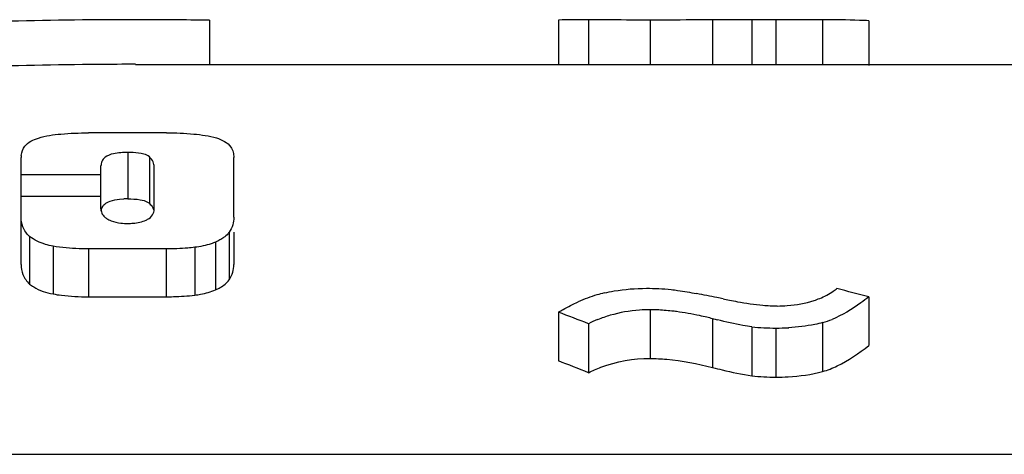
# Model space of a CAD drawing. Units: millimetres. Extents: x 0 to 210, y 0 to 297.
# Drawn here: x 56 to 60, y 140 to 142 of the extents above; entities that cross this region are included whole.
import ezdxf

# ---------------------------------------------------------------- set-up
doc = ezdxf.new("R2010")
doc.units = ezdxf.units.MM
doc.header["$LTSCALE"] = 19.36
doc.layers.get('0').update_dxf_attribs({"linetype": 'CONTINUOUS'})
doc.layers.add('BEZUGSACHSEN', color=7, linetype='CONTINUOUS')

msp = doc.modelspace()

# ---------------------------------------------------------------- linework, layer by layer
at = {"color": 7, "linetype": 'CONTINUOUS'}
for p, q in [((57.0044, 141.7892), (57.0044, 141.6392)), ((58.1775, 141.79), (58.1775, 141.64)), ((58.2785, 141.7909), (58.2785, 141.6409)), ((58.8276, 141.791), (58.8276, 141.641)), ((58.9082, 141.791), (58.8276, 141.791)), ((59.0655, 141.7908), (59.0655, 141.6408)), ((59.2202, 141.7876), (59.2202, 141.6375)), ((56.8606, 141.4107), (56.5979, 141.4107)), ((56.3717, 140.9678), (56.3717, 141.3282)), ((57.0862, 141.1269), (57.0862, 141.3283)), ((56.6399, 141.1557), (56.6399, 141.2996)), ((56.8191, 141.157), (56.8191, 141.296)), ((56.6399, 141.2692), (56.3717, 141.2692)), ((56.6399, 141.197), (56.3717, 141.197)), ((56.7025, 141.1876), (56.7163, 141.1886)), ((57.0862, 141.0765), (57.0862, 140.9678)), ((56.8589, 141.0206), (56.5978, 141.0206)), ((56.5976, 140.8599), (56.8589, 140.8599)), ((59.2202, 140.8592), (59.2202, 140.6961)), ((58.1775, 140.8082), (58.1775, 140.6443)), ((58.2785, 140.7692), (58.2785, 140.6047)), ((58.8276, 140.7588), (58.8276, 140.5942)), ((59.0655, 140.7729), (59.0655, 140.6085))]:
    msp.add_line(p, q, dxfattribs=at)
at = {"color": 9, "linetype": 'CONTINUOUS'}
for p, q in [((58.4854, 141.7897), (58.4854, 141.6397)), ((58.6957, 141.7906), (58.6957, 141.6406)), ((58.9082, 141.791), (58.9082, 141.641)), ((56.7306, 141.345), (56.7306, 141.189)), ((56.8029, 141.3296), (56.8029, 141.1733)), ((57.0706, 141.0765), (57.0706, 140.9166)), ((56.4002, 141.0627), (56.4002, 140.9027)), ((57.0252, 141.0435), (57.0252, 140.8832)), ((56.4787, 141.0298), (56.4787, 140.8693)), ((56.5978, 141.0206), (56.5976, 140.8599)), ((56.8589, 141.0206), (56.8589, 140.8599)), ((56.9552, 141.026), (56.9552, 140.8654)), ((58.4854, 140.8163), (58.4854, 140.6525)), ((58.6957, 140.7862), (58.6957, 140.622)), ((58.9082, 140.7546), (58.9082, 140.5899)), ((56.3144, 140.3304), (60.3057, 140.3304))]:
    msp.add_line(p, q, dxfattribs=at)
at = {"color": 7, "linetype": 'CONTINUOUS'}
for centre, radius, start, end in [((56.7573, 125.2167), 16.5743, 90.43251, 93.41168), ((56.7563, 125.2674), 16.5237, 90.00004, 90.4303), ((56.7563, 125.2687), 16.5223, 89.56986, 90.00003), ((56.7563, 125.2676), 16.5234, 89.13956, 89.56986), ((58.3404, 128.9768), 12.8142, 90.27689, 90.72859), ((58.8531, 110.7361), 31.0549, 90.04711, 90.29039), ((58.9446, 103.9351), 37.8559, 89.81702, 90.05499), ((56.7573, 125.2786), 16.3625, 90.43808, 93.45576), ((56.7563, 125.3284), 16.3127, 90.00008, 90.43585), ((56.7297, 141.0051), 0.3399, 86.8213, 89.8413), ((56.4426, 141.3281), 0.0709, 174.2933, 179.8648), ((56.7301, 140.8833), 0.3057, 89.8965, 92.58), ((58.9674, 141.0775), 0.2397, 303.9481, 307.5663), ((51.4129, 111.674), 30.2114, 75.02336, 75.23277), ((58.4529, 140.3752), 0.5122, 106.6013, 114.0815), ((58.4688, 140.3227), 0.567, 104.0333, 106.6224), ((57.8934, 136.8832), 4.0569, 78.3826, 79.3673), ((57.2334, 133.6413), 7.3653, 78.27126, 78.43209), ((59.2275, 143.2324), 2.4309, 258.206, 258.7208), ((58.4778, 140.1095), 0.7068, 87.5398, 89.3839), ((58.9283, 141.5537), 0.7251, 264.9682, 266.8676), ((58.9265, 141.5196), 0.6909, 266.8631, 268.8923), ((51.945, 124.513), 17.4464, 68.71371, 69.06932), ((58.4745, 140.3735), 0.4416, 112.0103, 116.3577), ((58.4731, 140.3763), 0.4384, 106.1139, 111.9689), ((58.326, 139.2945), 1.5368, 76.079, 76.823), ((59.2828, 143.1629), 2.4481, 256.1244, 256.5155), ((58.976, 141.0845), 0.3242, 286.0205, 291.9157), ((58.9088, 141.5411), 0.7865, 264.0706, 269.9557), ((58.9083, 141.5273), 0.7727, 269.9967, 273.1874), ((51.958, 124.6307), 17.179, 68.41252, 68.77441), ((58.9088, 141.3644), 0.7745, 263.9785, 269.9547)]:
    msp.add_arc(centre, radius, start, end, dxfattribs=at)
for points, knots in [([(58.4854, 141.7897), (58.4652, 141.7897), (58.3963, 141.7899), (58.3273, 141.7906), (58.2785, 141.7909)], [0, 0, 0, 0, 0.292657, 1, 1, 1, 1]), ([(58.6957, 141.7906), (58.6794, 141.7905), (58.6093, 141.7901), (58.5392, 141.7897), (58.4854, 141.7897)], [0, 0, 0, 0, 0.233176, 1, 1, 1, 1]), ([(59.2202, 141.7876), (59.2099, 141.7881), (59.1583, 141.7902), (59.1067, 141.7907), (59.0655, 141.7908)], [0, 0, 0, 0, 0.200983, 1, 1, 1, 1]), ([(56.4295, 141.3931), (56.454, 141.4009), (56.5106, 141.4088), (56.5671, 141.4107), (56.5979, 141.4107)], [0, 0, 0, 0, 0.455593, 1, 1, 1, 1]), ([(56.8606, 141.4107), (56.891, 141.4107), (56.9472, 141.4089), (57.0033, 141.4007), (57.028, 141.3935)], [0, 0, 0, 0, 0.54175, 1, 1, 1, 1]), ([(56.372, 141.3351), (56.3731, 141.3461), (56.3841, 141.3748), (56.4127, 141.3877), (56.4295, 141.3931)], [0, 0, 0, 0, 0.384797, 1, 1, 1, 1]), ([(57.028, 141.3935), (57.0463, 141.3879), (57.072, 141.3756), (57.0854, 141.3464), (57.0862, 141.3342), (57.0862, 141.3283)], [0, 0, 0, 0, 0.612294, 0.812211, 1, 1, 1, 1]), ([(56.7306, 141.345), (56.7144, 141.345), (56.6881, 141.3433), (56.6558, 141.3332), (56.642, 141.3158), (56.64, 141.3046), (56.6399, 141.2996)], [0, 0, 0, 0, 0.433745, 0.706976, 0.866213, 1, 1, 1, 1]), ([(56.8029, 141.3296), (56.7978, 141.3346), (56.7792, 141.3419), (56.7604, 141.3438), (56.7486, 141.3444)], [0, 0, 0, 0, 0.375084, 1, 1, 1, 1]), ([(56.8191, 141.2961), (56.8191, 141.3019), (56.8162, 141.3148), (56.8079, 141.3249), (56.8029, 141.3296)], [0, 0, 0, 0, 0.459109, 1, 1, 1, 1]), ([(56.6404, 141.1489), (56.641, 141.1528), (56.6435, 141.1612), (56.6534, 141.1738), (56.6741, 141.1836), (56.6917, 141.1865), (56.7025, 141.1876)], [0, 0, 0, 0, 0.150345, 0.326494, 0.588374, 1, 1, 1, 1]), ([(56.7306, 141.189), (56.7442, 141.1889), (56.767, 141.1879), (56.79, 141.1822), (56.798, 141.1772)], [0, 0, 0, 0, 0.589259, 1, 1, 1, 1]), ([(56.8029, 141.1733), (56.8049, 141.1715), (56.8116, 141.1644), (56.8165, 141.1554), (56.8181, 141.1485)], [0, 0, 0, 0, 0.282071, 1, 1, 1, 1]), ([(56.6399, 141.1557), (56.6399, 141.1508), (56.6415, 141.1397), (56.6487, 141.131), (56.6532, 141.1271)], [0, 0, 0, 0, 0.450752, 1, 1, 1, 1]), ([(56.8016, 141.1233), (56.8076, 141.1275), (56.8169, 141.1378), (56.8193, 141.1512), (56.8191, 141.157)], [0, 0, 0, 0, 0.55761, 1, 1, 1, 1]), ([(56.4002, 141.0627), (56.3904, 141.0714), (56.3754, 141.0915), (56.3715, 141.116), (56.3717, 141.1269)], [0, 0, 0, 0, 0.546251, 1, 1, 1, 1]), ([(56.6532, 141.1271), (56.6541, 141.1264), (56.658, 141.1232), (56.6624, 141.1205), (56.6658, 141.1187)], [0, 0, 0, 0, 0.228615, 1, 1, 1, 1]), ([(56.6658, 141.1187), (56.6685, 141.1174), (56.6814, 141.1116), (56.6956, 141.1088), (56.7067, 141.1075)], [0, 0, 0, 0, 0.207303, 1, 1, 1, 1]), ([(56.7306, 141.1061), (56.7366, 141.1061), (56.7573, 141.1073), (56.778, 141.1118), (56.7917, 141.1176)], [0, 0, 0, 0, 0.286569, 1, 1, 1, 1]), ([(57.0862, 141.1269), (57.0863, 141.1184), (57.0846, 141.1004), (57.0762, 141.0841), (57.0706, 141.0765)], [0, 0, 0, 0, 0.473, 1, 1, 1, 1]), ([(57.0706, 141.0765), (57.0694, 141.0749), (57.064, 141.0683), (57.0576, 141.0625), (57.0522, 141.0586)], [0, 0, 0, 0, 0.229159, 1, 1, 1, 1]), ([(56.4787, 141.0298), (56.47, 141.0314), (56.4424, 141.0381), (56.4154, 141.0501), (56.4002, 141.0627)], [0, 0, 0, 0, 0.30923, 1, 1, 1, 1]), ([(57.0252, 141.0435), (57.0203, 141.0415), (56.9976, 141.0333), (56.9738, 141.0284), (56.9552, 141.026)], [0, 0, 0, 0, 0.220594, 1, 1, 1, 1]), ([(56.5976, 141.0206), (56.5874, 141.0206), (56.5476, 141.0212), (56.5078, 141.0245), (56.4787, 141.0298)], [0, 0, 0, 0, 0.256956, 1, 1, 1, 1]), ([(56.9552, 141.026), (56.9474, 141.025), (56.9154, 141.0217), (56.8832, 141.0206), (56.8589, 141.0206)], [0, 0, 0, 0, 0.244507, 1, 1, 1, 1]), ([(56.3717, 140.9678), (56.3715, 140.9567), (56.3754, 140.932), (56.3904, 140.9115), (56.4002, 140.9027)], [0, 0, 0, 0, 0.454827, 1, 1, 1, 1]), ([(57.0706, 140.9166), (57.0762, 140.9243), (57.0846, 140.9409), (57.0863, 140.9592), (57.0862, 140.9678)], [0, 0, 0, 0, 0.526346, 1, 1, 1, 1]), ([(57.0252, 140.8832), (57.0305, 140.8854), (57.0475, 140.8937), (57.0626, 140.9061), (57.0706, 140.9166)], [0, 0, 0, 0, 0.303066, 1, 1, 1, 1]), ([(56.4002, 140.9027), (56.4045, 140.899), (56.4279, 140.8823), (56.4561, 140.8735), (56.4787, 140.8693)], [0, 0, 0, 0, 0.196323, 1, 1, 1, 1]), ([(56.9552, 140.8654), (56.9618, 140.8663), (56.9856, 140.8701), (57.0091, 140.8764), (57.0252, 140.8832)], [0, 0, 0, 0, 0.277006, 1, 1, 1, 1]), ([(58.3313, 140.8728), (58.3423, 140.8753), (58.3891, 140.8844), (58.4368, 140.8882), (58.4732, 140.8883)], [0, 0, 0, 0, 0.236631, 1, 1, 1, 1]), ([(58.5563, 140.8844), (58.5636, 140.8834), (58.5923, 140.8794), (58.6208, 140.8744), (58.642, 140.8705)], [0, 0, 0, 0, 0.254077, 1, 1, 1, 1]), ([(59.0366, 140.8473), (59.0429, 140.8494), (59.0655, 140.8577), (59.0869, 140.869), (59.1012, 140.8787)], [0, 0, 0, 0, 0.279713, 1, 1, 1, 1]), ([(56.4787, 140.8693), (56.488, 140.8675), (56.5273, 140.8617), (56.5671, 140.8599), (56.5972, 140.8599)], [0, 0, 0, 0, 0.239079, 1, 1, 1, 1]), ([(56.8589, 140.8599), (56.867, 140.8599), (56.8992, 140.8603), (56.9314, 140.8624), (56.9552, 140.8654)], [0, 0, 0, 0, 0.253577, 1, 1, 1, 1]), ([(58.1775, 140.8082), (58.1827, 140.8112), (58.2044, 140.8236), (58.2266, 140.8351), (58.2439, 140.8428)], [0, 0, 0, 0, 0.241347, 1, 1, 1, 1]), ([(58.752, 140.8485), (58.7611, 140.8467), (58.7984, 140.8395), (58.8361, 140.8339), (58.8647, 140.8314)], [0, 0, 0, 0, 0.243011, 1, 1, 1, 1]), ([(58.9131, 140.8288), (58.9243, 140.8288), (58.966, 140.8304), (59.0076, 140.8378), (59.0366, 140.8473)], [0, 0, 0, 0, 0.26795, 1, 1, 1, 1]), ([(59.2202, 140.8592), (59.2117, 140.8525), (59.1733, 140.8233), (59.1316, 140.7977), (59.097, 140.7837)], [0, 0, 0, 0, 0.22626, 1, 1, 1, 1]), ([(58.4854, 140.8163), (58.4735, 140.8163), (58.4283, 140.8146), (58.3833, 140.8067), (58.3514, 140.7975)], [0, 0, 0, 0, 0.264383, 1, 1, 1, 1]), ([(58.5744, 140.8099), (58.569, 140.8106), (58.547, 140.8132), (58.5249, 140.815), (58.5082, 140.8157)], [0, 0, 0, 0, 0.246211, 1, 1, 1, 1]), ([(58.6763, 140.7909), (58.6682, 140.7928), (58.6344, 140.8004), (58.6004, 140.8065), (58.5744, 140.8099)], [0, 0, 0, 0, 0.242997, 1, 1, 1, 1]), ([(58.8276, 140.7588), (58.8175, 140.7602), (58.7787, 140.7665), (58.7403, 140.7755), (58.712, 140.7823)], [0, 0, 0, 0, 0.258641, 1, 1, 1, 1]), ([(59.0655, 140.7729), (59.0567, 140.7706), (59.0191, 140.762), (58.9806, 140.7575), (58.9512, 140.7558)], [0, 0, 0, 0, 0.236047, 1, 1, 1, 1]), ([(59.0655, 140.6085), (59.0823, 140.6134), (59.1382, 140.635), (59.1874, 140.6699), (59.2202, 140.6961)], [0, 0, 0, 0, 0.29455, 1, 1, 1, 1]), ([(58.2785, 140.6047), (58.2921, 140.6115), (58.3573, 140.6402), (58.4296, 140.6527), (58.4854, 140.6525)], [0, 0, 0, 0, 0.214619, 1, 1, 1, 1]), ([(58.4854, 140.6525), (58.5041, 140.6523), (58.5751, 140.6487), (58.6451, 140.6347), (58.6957, 140.622)], [0, 0, 0, 0, 0.263444, 1, 1, 1, 1]), ([(58.6957, 140.622), (58.7063, 140.6193), (58.75, 140.6087), (58.7939, 140.5988), (58.8276, 140.5942)], [0, 0, 0, 0, 0.243432, 1, 1, 1, 1]), ([(58.9082, 140.5899), (58.922, 140.5899), (58.9748, 140.5912), (59.0277, 140.5984), (59.0655, 140.6085)], [0, 0, 0, 0, 0.260767, 1, 1, 1, 1])]:
    msp.add_open_spline(points, degree=3, knots=knots, dxfattribs=at)
for points in [[(56.798, 141.1772), (56.7998, 141.1761), (56.8014, 141.1748), (56.8029, 141.1733)], [(56.7067, 141.1075), (56.7147, 141.1066), (56.7227, 141.1061), (56.7306, 141.1061)], [(56.7917, 141.1176), (56.7951, 141.1192), (56.7985, 141.1211), (56.8016, 141.1233)], [(57.0399, 141.0507), (57.0352, 141.048), (57.0302, 141.0456), (57.0252, 141.0435)], [(57.0522, 141.0586), (57.0483, 141.0557), (57.0442, 141.053), (57.0399, 141.0507)], [(58.4732, 140.8883), (58.5009, 140.8883), (58.5287, 140.8871), (58.5563, 140.8844)]]:
    msp.add_open_spline(points, degree=3, dxfattribs=at)
at = {"layer": 'BEZUGSACHSEN', "color": 7, "linetype": 'CONTINUOUS'}
msp.add_line((56.7563, 141.641), (60.3057, 141.641), dxfattribs=at)

doc.saveas('drawing.dxf')
